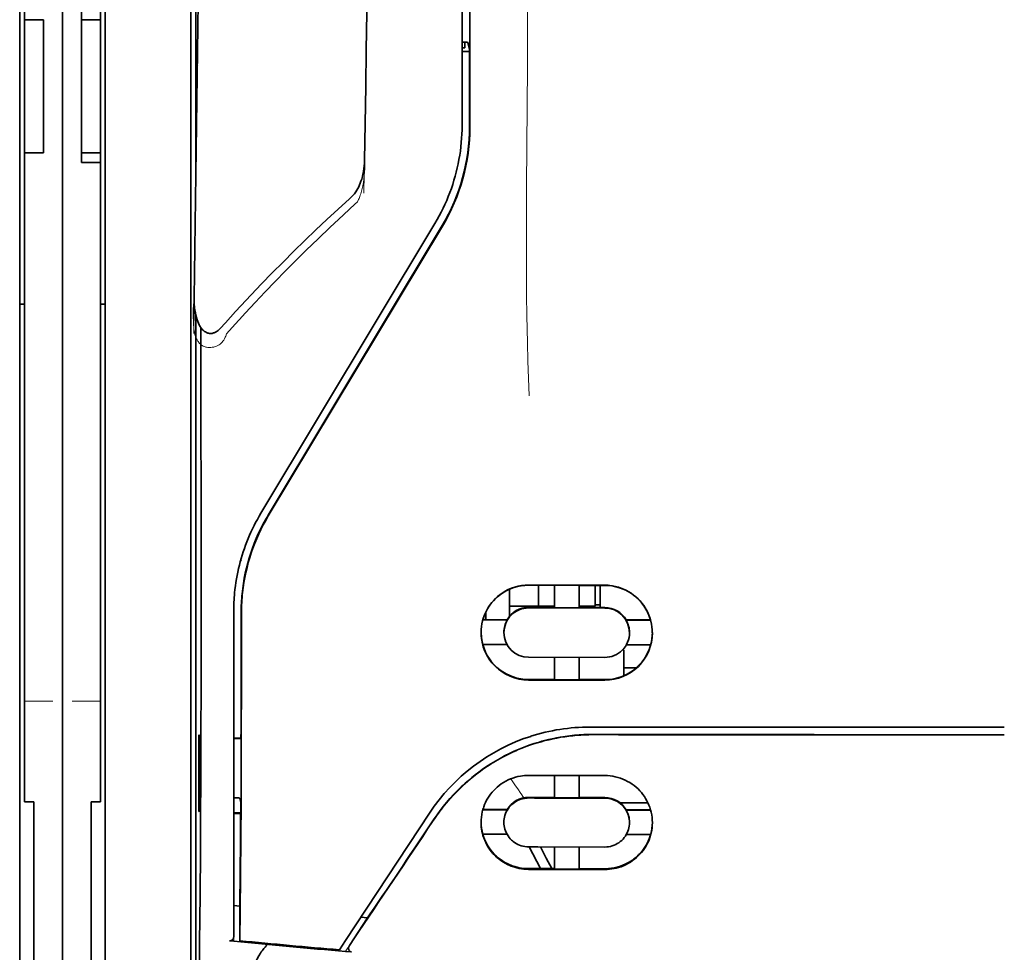
# Model space of a CAD drawing. Units: millimetres. Extents: x -3346 to 13869, y 2882 to 5365.
# Drawn here: x 6301 to 6353, y 4142 to 4191 of the extents above; entities that cross this region are included whole.
import ezdxf

# ---------------------------------------------------------------- set-up
doc = ezdxf.new("R2010")
doc.units = ezdxf.units.MM

msp = doc.modelspace()

# ---------------------------------------------------------------- linework, layer by layer
at = {"color": 5, "lineweight": 35}
for p, q in [((6303.701, 4473.762), (6303.701, 3916.047)), ((6303.701, 4319.839), (6303.701, 4161.459)), ((6303.701, 4319.839), (6303.701, 4161.459)), ((6301.716, 4312.41), (6301.716, 4190.766)), ((6301.468, 4160.627), (6301.468, 4274.069)), ((6305.934, 4160.627), (6305.934, 4274.069)), ((6324.541, 4265.752), (6324.541, 4185.25)), ((6324.945, 4185.16), (6324.901, 4265.76)), ((6310.65, 4224.969), (6310.65, 4182.117)), ((6310.4, 4160.627), (6310.4, 4206.256)), ((6310.65, 4175.378), (6310.65, 4091.464))]:
    msp.add_line(p, q, dxfattribs=at)
at = {"color": 5, "lineweight": 13}
for p, q in [((6303.701, 4319.869), (6303.701, 4161.489)), ((6303.701, 4319.869), (6303.701, 4161.489)), ((6301.468, 4160.637), (6301.468, 4274.079)), ((6305.934, 4160.637), (6305.934, 4274.079)), ((6324.541, 4265.762), (6324.541, 4185.26)), ((6310.4, 4160.641), (6310.4, 4206.27))]:
    msp.add_line(p, q, dxfattribs=at)
at = {"color": 5, "lineweight": 35, "ltscale": 0.006239}
for p, q in [((6304.694, 4190.766), (6304.694, 4191.262)), ((6305.686, 4190.766), (6305.686, 4191.262)), ((6304.694, 4183.82), (6304.694, 4183.324)), ((6305.686, 4183.82), (6305.686, 4183.324))]:
    msp.add_line(p, q, dxfattribs=at)
at = {"color": 5, "lineweight": 35, "ltscale": 0.0875}
for p, q in [((6301.716, 4183.82), (6301.716, 4190.766)), ((6302.709, 4183.82), (6302.709, 4190.766)), ((6304.694, 4183.82), (6304.694, 4190.766))]:
    msp.add_line(p, q, dxfattribs=at)
at = {"color": 5, "lineweight": 35, "ltscale": 0.0125}
for p, q in [((6302.709, 4190.766), (6301.716, 4190.766)), ((6305.686, 4190.766), (6304.694, 4190.766)), ((6302.709, 4183.82), (6301.716, 4183.82)), ((6304.694, 4183.82), (6305.686, 4183.82)), ((6304.694, 4183.324), (6305.686, 4183.324))]:
    msp.add_line(p, q, dxfattribs=at)
at = {"color": 5, "lineweight": 35, "ltscale": 0.08854}
msp.add_line((6305.686, 4190.766), (6305.686, 4183.737), dxfattribs=at)
at = {"color": 5, "lineweight": 35, "ltscale": 0.001217}
msp.add_line((6324.541, 4189.589), (6324.638, 4189.589), dxfattribs=at)
at = {"color": 5, "lineweight": 35, "ltscale": 0.00367}
msp.add_line((6324.69, 4189.298), (6324.69, 4189.589), dxfattribs=at)
at = {"color": 5, "lineweight": 35, "ltscale": 0.004263}
msp.add_line((6324.846, 4189.583), (6324.929, 4189.254), dxfattribs=at)
at = {"color": 5, "lineweight": 35, "ltscale": 0.001875}
msp.add_line((6324.541, 4189.298), (6324.69, 4189.298), dxfattribs=at)
at = {"color": 5, "lineweight": 35, "ltscale": 0.004881}
msp.add_line((6324.541, 4189.105), (6324.928, 4189.105), dxfattribs=at)
at = {"color": 5, "lineweight": 35, "ltscale": 0.051167}
msp.add_line((6324.931, 4185.192), (6324.929, 4189.254), dxfattribs=at)
at = {"color": 5, "lineweight": 35, "ltscale": 0.001713}
msp.add_line((6310.674, 4188.476), (6310.735, 4188.355), dxfattribs=at)
at = {"color": 5, "lineweight": 35, "ltscale": 0.025951}
msp.add_line((6310.665, 4187.501), (6310.665, 4185.441), dxfattribs=at)
at = {"color": 5, "lineweight": 35, "ltscale": 0.000373}
msp.add_line((6310.695, 4185.441), (6310.665, 4185.441), dxfattribs=at)
at = {"color": 5, "lineweight": 35, "ltscale": 0.000812}
msp.add_line((6310.665, 4185.441), (6310.694, 4185.383), dxfattribs=at)
at = {"color": 5, "lineweight": 35, "ltscale": 0.281279}
msp.add_line((6301.716, 4183.82), (6301.716, 4161.489), dxfattribs=at)
at = {"color": 5, "lineweight": 35, "ltscale": 0.27504}
msp.add_line((6305.686, 4161.489), (6305.686, 4183.324), dxfattribs=at)
at = {"color": 5, "lineweight": 13, "ltscale": 0.000337}
msp.add_line((6324.541, 4182.499), (6324.541, 4182.525), dxfattribs=at)
at = {"color": 5, "lineweight": 35, "ltscale": 0.002478}
msp.add_line((6318.662, 4181.429), (6318.807, 4181.561), dxfattribs=at)
at = {"color": 5, "lineweight": 13, "ltscale": 0.002473}
msp.add_line((6318.943, 4181.134), (6319.088, 4181.267), dxfattribs=at)
at = {"color": 5, "lineweight": 13, "ltscale": 0.222277}
msp.add_line((6323.126, 4180.137), (6314.044, 4165.007), dxfattribs=at)
at = {"color": 5, "lineweight": 35, "ltscale": 0.222221}
msp.add_line((6323.127, 4180.142), (6314.047, 4165.016), dxfattribs=at)
at = {"color": 5, "lineweight": 35, "ltscale": 0.222235}
for p, q in [((6323.504, 4180.033), (6314.421, 4164.908)), ((6323.518, 4180.001), (6314.435, 4164.876))]:
    msp.add_line(p, q, dxfattribs=at)
at = {"color": 5, "lineweight": 35, "ltscale": 0.003125}
for p, q in [((6301.468, 4175.93), (6301.716, 4175.93)), ((6305.686, 4175.93), (6305.934, 4175.93)), ((6331.736, 4160.233), (6331.488, 4160.233))]:
    msp.add_line(p, q, dxfattribs=at)
at = {"color": 5, "lineweight": 35, "ltscale": 0.173857}
msp.add_line((6310.931, 4160.889), (6310.924, 4174.692), dxfattribs=at)
at = {"color": 5, "lineweight": 13, "ltscale": 0.000471}
msp.add_line((6313.036, 4162.541), (6313.021, 4162.575), dxfattribs=at)
at = {"color": 5, "lineweight": 35, "ltscale": 0.145215}
for p, q in [((6301.716, 4149.96), (6301.716, 4161.489)), ((6305.686, 4161.489), (6305.686, 4149.96))]:
    msp.add_line(p, q, dxfattribs=at)
at = {"color": 5, "lineweight": 13, "ltscale": 0.145215}
for p, q in [((6303.701, 4149.96), (6303.701, 4161.489)), ((6303.701, 4161.489), (6303.701, 4149.96))]:
    msp.add_line(p, q, dxfattribs=at)
at = {"color": 5, "lineweight": 35, "ltscale": 0.141394}
for p, q in [((6303.701, 4161.459), (6303.701, 4150.234)), ((6303.701, 4150.234), (6303.701, 4161.459))]:
    msp.add_line(p, q, dxfattribs=at)
at = {"color": 5, "lineweight": 35, "ltscale": 0.05}
for p, q in [((6328.014, 4161.27), (6331.984, 4161.264)), ((6331.984, 4160.072), (6328.014, 4160.078)), ((6328.014, 4157.5), (6331.984, 4157.494)), ((6328.014, 4156.312), (6331.984, 4156.306))]:
    msp.add_line(p, q, dxfattribs=at)
at = {"color": 5, "lineweight": 35, "ltscale": 0.016867}
msp.add_line((6328.014, 4161.259), (6329.353, 4161.257), dxfattribs=at)
at = {"color": 5, "lineweight": 35, "ltscale": 0.013689}
msp.add_line((6328.531, 4161.258), (6328.531, 4160.171), dxfattribs=at)
at = {"color": 5, "lineweight": 35, "ltscale": 0.005738}
for p, q in [((6329.354, 4161.268), (6329.354, 4160.812)), ((6330.644, 4161.266), (6330.644, 4160.81))]:
    msp.add_line(p, q, dxfattribs=at)
at = {"color": 5, "lineweight": 35, "ltscale": 0.016883}
msp.add_line((6330.643, 4161.255), (6331.984, 4161.253), dxfattribs=at)
at = {"color": 5, "lineweight": 35, "ltscale": 0.01363}
msp.add_line((6331.488, 4161.254), (6331.488, 4160.171), dxfattribs=at)
at = {"color": 5, "lineweight": 35, "ltscale": 0.014526}
msp.add_line((6331.736, 4161.253), (6331.736, 4160.1), dxfattribs=at)
at = {"color": 5, "lineweight": 35, "ltscale": 0.006584}
msp.add_line((6327.022, 4160.531), (6327.022, 4161.053), dxfattribs=at)
at = {"color": 5, "lineweight": 35, "ltscale": 0.009098}
msp.add_line((6329.354, 4160.09), (6329.354, 4160.812), dxfattribs=at)
at = {"color": 5, "lineweight": 35, "ltscale": 0.009099}
msp.add_line((6330.644, 4160.088), (6330.644, 4160.81), dxfattribs=at)
at = {"color": 5, "lineweight": 13, "ltscale": 0.208651}
for p, q in [((6301.468, 4144.072), (6301.468, 4160.637)), ((6305.934, 4144.072), (6305.934, 4160.637))]:
    msp.add_line(p, q, dxfattribs=at)
at = {"color": 5, "lineweight": 35, "ltscale": 0.206295}
for p, q in [((6301.468, 4144.249), (6301.468, 4160.627)), ((6305.934, 4144.249), (6305.934, 4160.627))]:
    msp.add_line(p, q, dxfattribs=at)
at = {"color": 5, "lineweight": 13, "ltscale": 0.125383}
msp.add_line((6310.4, 4150.687), (6310.4, 4160.641), dxfattribs=at)
at = {"color": 5, "lineweight": 35, "ltscale": 0.123534}
msp.add_line((6310.4, 4150.82), (6310.4, 4160.627), dxfattribs=at)
at = {"color": 5, "lineweight": 35, "ltscale": 0.008002}
msp.add_line((6327.022, 4160.531), (6327.022, 4159.895), dxfattribs=at)
at = {"color": 5, "lineweight": 35, "ltscale": 0.213829}
msp.add_line((6312.633, 4159.91), (6312.633, 4142.934), dxfattribs=at)
at = {"color": 5, "lineweight": 13, "ltscale": 0.216357}
msp.add_line((6312.633, 4159.909), (6312.633, 4142.732), dxfattribs=at)
at = {"color": 5, "lineweight": 35, "ltscale": 0.005011}
msp.add_line((6325.781, 4159.465), (6325.781, 4159.863), dxfattribs=at)
at = {"color": 5, "lineweight": 35, "ltscale": 0.00625}
for p, q in [((6327.022, 4160.171), (6327.518, 4160.171)), ((6302.213, 4149.951), (6301.716, 4149.951)), ((6305.19, 4149.951), (6305.686, 4149.951))]:
    msp.add_line(p, q, dxfattribs=at)
at = {"color": 5, "lineweight": 35, "ltscale": 0.003193}
msp.add_line((6327.022, 4159.895), (6327.022, 4159.642), dxfattribs=at)
at = {"color": 5, "lineweight": 35, "ltscale": 0.012758}
msp.add_line((6328.531, 4160.171), (6327.518, 4160.171), dxfattribs=at)
at = {"color": 5, "lineweight": 35, "ltscale": 0.016875}
for p, q in [((6329.354, 4160.104), (6328.014, 4160.106)), ((6331.984, 4160.1), (6330.644, 4160.102)), ((6328.014, 4156.341), (6329.354, 4156.338)), ((6330.644, 4156.336), (6331.984, 4156.334)), ((6330.644, 4150.187), (6331.984, 4150.185)), ((6330.644, 4146.471), (6331.984, 4146.468))]:
    msp.add_line(p, q, dxfattribs=at)
at = {"color": 5, "lineweight": 35, "ltscale": 0.010366}
msp.add_line((6328.531, 4160.171), (6329.354, 4160.171), dxfattribs=at)
at = {"color": 5, "lineweight": 35, "ltscale": 0.01625}
for p, q in [((6330.644, 4160.088), (6329.354, 4160.09)), ((6329.354, 4156.324), (6330.644, 4156.322)), ((6329.354, 4150.173), (6330.644, 4150.171)), ((6329.354, 4146.453), (6330.644, 4146.451))]:
    msp.add_line(p, q, dxfattribs=at)
at = {"color": 5, "lineweight": 35, "ltscale": 0.010626}
msp.add_line((6330.644, 4160.171), (6331.488, 4160.171), dxfattribs=at)
at = {"color": 5, "lineweight": 35, "ltscale": 0.016102}
for p, q in [((6325.619, 4159.465), (6326.897, 4159.463)), ((6325.619, 4159.451), (6326.897, 4159.449)), ((6325.619, 4158.162), (6326.897, 4158.16)), ((6325.619, 4149.559), (6326.897, 4149.556)), ((6325.619, 4149.542), (6326.897, 4149.54))]:
    msp.add_line(p, q, dxfattribs=at)
at = {"color": 5, "lineweight": 35, "ltscale": 0.000175}
for p, q in [((6326.897, 4159.463), (6326.897, 4159.449)), ((6333.101, 4159.453), (6333.101, 4159.439)), ((6326.724, 4158.805), (6326.724, 4158.791))]:
    msp.add_line(p, q, dxfattribs=at)
at = {"color": 5, "lineweight": 35, "ltscale": 0.016103}
for p, q in [((6333.101, 4159.453), (6334.379, 4159.451)), ((6333.101, 4159.439), (6334.379, 4159.438)), ((6334.379, 4158.149), (6333.101, 4158.15)), ((6334.379, 4149.544), (6333.101, 4149.546)), ((6334.379, 4149.528), (6333.101, 4149.53)), ((6334.379, 4148.254), (6333.101, 4148.255))]:
    msp.add_line(p, q, dxfattribs=at)
at = {"color": 5, "lineweight": 35, "ltscale": 0.000179}
msp.add_line((6333.274, 4158.795), (6333.274, 4158.78), dxfattribs=at)
at = {"color": 5, "lineweight": 35, "ltscale": 0.000715}
msp.add_line((6332.976, 4157.885), (6332.92, 4157.895), dxfattribs=at)
at = {"color": 5, "lineweight": 35, "ltscale": 0.016951}
msp.add_line((6332.976, 4157.885), (6332.976, 4156.539), dxfattribs=at)
at = {"color": 5, "lineweight": 35, "ltscale": 0.014785}
for p, q in [((6329.354, 4157.498), (6329.354, 4156.324)), ((6330.644, 4157.496), (6330.644, 4156.322))]:
    msp.add_line(p, q, dxfattribs=at)
at = {"color": 5, "lineweight": 35, "ltscale": 0.008229}
msp.add_line((6333.63, 4156.946), (6332.976, 4156.946), dxfattribs=at)
at = {"color": 5, "lineweight": 13, "ltscale": 0.01875}
for p, q in [((6303.205, 4155.21), (6301.716, 4155.21)), ((6305.686, 4155.21), (6304.197, 4155.21))]:
    msp.add_line(p, q, dxfattribs=at)
at = {"color": 5, "lineweight": 35, "ltscale": 0.049992}
for p, q in [((6310.82, 4149.487), (6310.82, 4153.456)), ((6310.844, 4149.44), (6310.844, 4153.408))]:
    msp.add_line(p, q, dxfattribs=at)
at = {"color": 5, "lineweight": 35, "ltscale": 0.000671}
for p, q in [((6310.82, 4153.456), (6310.844, 4153.408)), ((6310.82, 4149.487), (6310.844, 4149.44))]:
    msp.add_line(p, q, dxfattribs=at)
at = {"color": 5, "lineweight": 35, "ltscale": 0.004772}
msp.add_line((6312.633, 4153.277), (6313.011, 4153.275), dxfattribs=at)
at = {"color": 5, "lineweight": 35, "ltscale": 0.001282}
for p, q in [((6312.734, 4153.262), (6312.633, 4153.262)), ((6312.633, 4150.162), (6312.734, 4150.163))]:
    msp.add_line(p, q, dxfattribs=at)
at = {"color": 5, "lineweight": 35, "ltscale": 0.002631}
msp.add_line((6312.943, 4153.262), (6312.734, 4153.262), dxfattribs=at)
at = {"color": 5, "lineweight": 35, "ltscale": 0.000462}
msp.add_line((6312.977, 4153.275), (6312.943, 4153.262), dxfattribs=at)
at = {"color": 5, "lineweight": 35, "ltscale": 0.125}
msp.add_line((6352.824, 4153.462), (6342.9, 4153.465), dxfattribs=at)
at = {"color": 5, "lineweight": 35, "ltscale": 0.002905}
msp.add_line((6328.014, 4151.34), (6328.245, 4151.339), dxfattribs=at)
at = {"color": 5, "lineweight": 35, "ltscale": 0.047096}
msp.add_line((6328.245, 4151.339), (6331.984, 4151.334), dxfattribs=at)
at = {"color": 5, "lineweight": 35, "ltscale": 0.014663}
for p, q in [((6329.354, 4151.337), (6329.354, 4150.173)), ((6330.644, 4151.335), (6330.644, 4150.171))]:
    msp.add_line(p, q, dxfattribs=at)
at = {"color": 5, "lineweight": 35, "ltscale": 0.082757}
msp.add_line((6310.4, 4150.82), (6310.4, 4144.25), dxfattribs=at)
at = {"color": 5, "lineweight": 13, "ltscale": 0.083839}
msp.add_line((6310.4, 4150.687), (6310.4, 4144.031), dxfattribs=at)
at = {"color": 5, "lineweight": 35, "ltscale": 0.000117}
for p, q in [((6301.716, 4149.96), (6301.716, 4149.951)), ((6305.686, 4149.951), (6305.686, 4149.96))]:
    msp.add_line(p, q, dxfattribs=at)
at = {"color": 5, "lineweight": 35, "ltscale": 0.089235}
for p, q in [((6302.213, 4149.951), (6302.213, 4142.867)), ((6305.19, 4149.951), (6305.19, 4142.867))]:
    msp.add_line(p, q, dxfattribs=at)
at = {"color": 5, "lineweight": 35, "ltscale": 0.089352}
msp.add_line((6303.701, 4150.234), (6303.701, 4143.14), dxfattribs=at)
msp.add_line((6303.701, 4150.234), (6303.701, 4143.14), dxfattribs=at)
at = {"color": 5, "lineweight": 13, "ltscale": 0.089352}
msp.add_line((6303.701, 4149.96), (6303.701, 4142.867), dxfattribs=at)
msp.add_line((6303.701, 4149.96), (6303.701, 4142.867), dxfattribs=at)
at = {"color": 5, "lineweight": 35, "ltscale": 0.003032}
msp.add_line((6312.943, 4150.156), (6312.997, 4149.921), dxfattribs=at)
at = {"color": 5, "lineweight": 35, "ltscale": 0.006046}
msp.add_line((6328.014, 4150.192), (6328.494, 4150.191), dxfattribs=at)
at = {"color": 5, "lineweight": 35, "ltscale": 0.003732}
msp.add_line((6328.014, 4150.16), (6328.311, 4150.159), dxfattribs=at)
at = {"color": 5, "lineweight": 35, "ltscale": 0.046268}
msp.add_line((6328.311, 4150.159), (6331.984, 4150.153), dxfattribs=at)
at = {"color": 5, "lineweight": 35, "ltscale": 0.010829}
msp.add_line((6328.494, 4150.191), (6329.354, 4150.19), dxfattribs=at)
at = {"color": 5, "lineweight": 35, "ltscale": 0.0003}
msp.add_line((6310.82, 4149.487), (6310.844, 4149.487), dxfattribs=at)
at = {"color": 5, "lineweight": 35, "ltscale": 0.000209}
for p, q in [((6326.897, 4149.556), (6326.897, 4149.54)), ((6333.101, 4149.546), (6333.101, 4149.53))]:
    msp.add_line(p, q, dxfattribs=at)
at = {"color": 5, "lineweight": 35, "ltscale": 0.018211}
msp.add_line((6334.235, 4149.905), (6332.789, 4149.905), dxfattribs=at)
at = {"color": 5, "lineweight": 13, "ltscale": 0.018211}
msp.add_line((6334.235, 4149.905), (6332.789, 4149.905), dxfattribs=at)
at = {"color": 5, "lineweight": 35, "ltscale": 0.003187}
msp.add_line((6312.633, 4149.381), (6312.885, 4149.379), dxfattribs=at)
at = {"color": 5, "lineweight": 35, "ltscale": 0.004542}
msp.add_line((6312.633, 4149.344), (6312.993, 4149.343), dxfattribs=at)
at = {"color": 5, "lineweight": 35, "ltscale": 0.001358}
msp.add_line((6312.885, 4149.379), (6312.993, 4149.378), dxfattribs=at)
at = {"color": 5, "lineweight": 35, "ltscale": 0.100264}
msp.add_line((6318.466, 4142.732), (6322.849, 4149.376), dxfattribs=at)
at = {"color": 5, "lineweight": 35, "ltscale": 0.000212}
msp.add_line((6326.724, 4148.885), (6326.724, 4148.902), dxfattribs=at)
at = {"color": 5, "lineweight": 35, "ltscale": 0.000211}
msp.add_line((6333.274, 4148.875), (6333.274, 4148.892), dxfattribs=at)
at = {"color": 5, "lineweight": 35, "ltscale": 0.015978}
msp.add_line((6325.619, 4148.268), (6326.887, 4148.265), dxfattribs=at)
at = {"color": 5, "lineweight": 35, "ltscale": 0.006006}
msp.add_line((6328.014, 4147.609), (6328.491, 4147.609), dxfattribs=at)
at = {"color": 5, "lineweight": 35, "ltscale": 0.016121}
msp.add_line((6328.041, 4147.609), (6328.631, 4146.474), dxfattribs=at)
at = {"color": 5, "lineweight": 35, "ltscale": 0.043994}
msp.add_line((6328.491, 4147.609), (6331.984, 4147.603), dxfattribs=at)
at = {"color": 5, "lineweight": 35, "ltscale": 0.008327}
msp.add_line((6328.932, 4147.023), (6328.625, 4147.608), dxfattribs=at)
at = {"color": 5, "lineweight": 35, "ltscale": 0.014532}
for p, q in [((6329.354, 4147.606), (6329.354, 4146.453)), ((6330.644, 4147.604), (6330.644, 4146.451))]:
    msp.add_line(p, q, dxfattribs=at)
at = {"color": 5, "lineweight": 35, "ltscale": 0.007805}
msp.add_line((6329.218, 4146.473), (6328.932, 4147.023), dxfattribs=at)
at = {"color": 5, "lineweight": 35, "ltscale": 0.010157}
msp.add_line((6328.014, 4146.475), (6328.821, 4146.474), dxfattribs=at)
at = {"color": 5, "lineweight": 35, "ltscale": 0.007328}
msp.add_line((6328.014, 4146.436), (6328.596, 4146.435), dxfattribs=at)
at = {"color": 5, "lineweight": 35, "ltscale": 0.042672}
msp.add_line((6328.596, 4146.435), (6331.984, 4146.43), dxfattribs=at)
at = {"color": 5, "lineweight": 35, "ltscale": 0.006718}
msp.add_line((6328.821, 4146.474), (6329.354, 4146.473), dxfattribs=at)
at = {"color": 5, "lineweight": 35, "ltscale": 0.004011}
msp.add_line((6312.633, 4144.55), (6312.949, 4144.516), dxfattribs=at)
at = {"color": 5, "lineweight": 35, "ltscale": 0.023548}
msp.add_line((6312.949, 4142.709), (6312.949, 4144.579), dxfattribs=at)
at = {"color": 5, "lineweight": 35, "ltscale": 0.110829}
for p, q in [((6301.468, 4144.249), (6301.468, 4135.451)), ((6305.934, 4144.249), (6305.934, 4135.451))]:
    msp.add_line(p, q, dxfattribs=at)
at = {"color": 5, "lineweight": 13, "ltscale": 0.108395}
for p, q in [((6301.468, 4144.072), (6301.468, 4135.467)), ((6305.934, 4144.072), (6305.934, 4135.467))]:
    msp.add_line(p, q, dxfattribs=at)
at = {"color": 5, "lineweight": 35, "ltscale": 0.110827}
msp.add_line((6310.4, 4135.451), (6310.4, 4144.25), dxfattribs=at)
at = {"color": 5, "lineweight": 13, "ltscale": 0.107785}
msp.add_line((6310.4, 4135.474), (6310.4, 4144.031), dxfattribs=at)
at = {"color": 5, "lineweight": 35, "ltscale": 0.021733}
msp.add_line((6318.667, 4142.464), (6319.616, 4143.905), dxfattribs=at)
at = {"color": 5, "lineweight": 35, "ltscale": 0.004497}
msp.add_line((6319.616, 4143.905), (6319.26, 4143.934), dxfattribs=at)
at = {"color": 5, "lineweight": 35, "ltscale": 0.003112}
msp.add_line((6319.754, 4144.109), (6319.616, 4143.905), dxfattribs=at)
at = {"color": 5, "lineweight": 35, "ltscale": 0.010271}
msp.add_line((6310.847, 4142.851), (6310.858, 4143.667), dxfattribs=at)
at = {"color": 5, "lineweight": 35, "ltscale": 0.084072}
for p, q in [((6302.213, 4136.192), (6302.213, 4142.867)), ((6305.19, 4142.867), (6305.19, 4136.192))]:
    msp.add_line(p, q, dxfattribs=at)
at = {"color": 5, "lineweight": 35, "ltscale": 0.087893}
for p, q in [((6303.701, 4143.14), (6303.701, 4136.162)), ((6303.701, 4136.162), (6303.701, 4143.14))]:
    msp.add_line(p, q, dxfattribs=at)
at = {"color": 5, "lineweight": 13, "ltscale": 0.084072}
for p, q in [((6303.701, 4142.867), (6303.701, 4136.192)), ((6303.701, 4136.192), (6303.701, 4142.867))]:
    msp.add_line(p, q, dxfattribs=at)
at = {"color": 5, "lineweight": 13, "ltscale": 0.009248}
msp.add_line((6318.898, 4142.794), (6318.485, 4142.187), dxfattribs=at)
at = {"color": 5, "lineweight": 35, "ltscale": 0.002724}
msp.add_line((6312.633, 4142.684), (6312.417, 4142.705), dxfattribs=at)
at = {"color": 5, "lineweight": 13, "ltscale": 0.000549}
msp.add_line((6312.587, 4142.736), (6312.587, 4142.692), dxfattribs=at)
at = {"color": 5, "lineweight": 35, "ltscale": 0.000471}
msp.add_line((6312.949, 4142.709), (6312.95, 4142.747), dxfattribs=at)
at = {"color": 5, "lineweight": 35, "ltscale": 0.007451}
msp.add_line((6318.14, 4142.238), (6318.466, 4142.732), dxfattribs=at)
at = {"color": 5, "lineweight": 35, "ltscale": 0.004025}
msp.add_line((6318.463, 4142.155), (6318.782, 4142.128), dxfattribs=at)
at = {"color": 5, "lineweight": 13}
for points in [[(6328.014, 4217.955), (6327.995, 4211.327), (6327.987, 4204.698), (6327.98, 4198.831), (6327.975, 4195.795), (6327.961, 4191.441), (6327.946, 4188.32), (6327.909, 4182.078), (6327.898, 4179.992), (6327.895, 4178.97), (6327.899, 4177.397), (6327.908, 4176.379), (6327.924, 4175.335), (6327.955, 4173.914), (6327.979, 4172.971), (6328.033, 4171.145)], [(6311.139, 4217.135), (6311.1, 4214.464), (6311.062, 4211.793), (6311.024, 4209.122), (6310.986, 4206.451), (6310.949, 4203.78), (6310.911, 4201.11), (6310.874, 4198.439), (6310.836, 4195.768), (6310.799, 4193.097), (6310.762, 4190.426), (6310.726, 4187.755), (6310.689, 4185.084), (6310.652, 4182.413), (6310.616, 4179.742), (6310.58, 4177.071), (6310.544, 4174.4)], [(6319.963, 4214.019), (6319.928, 4212), (6319.894, 4209.981), (6319.859, 4207.961), (6319.825, 4205.942), (6319.79, 4203.922), (6319.756, 4201.903), (6319.722, 4199.884), (6319.689, 4197.864), (6319.655, 4195.845), (6319.622, 4193.825), (6319.588, 4191.806), (6319.555, 4189.787), (6319.522, 4187.767), (6319.49, 4185.748), (6319.457, 4183.728), (6319.425, 4181.709)], [(6319.454, 4183.426), (6319.461, 4183.293), (6319.465, 4183.135), (6319.463, 4182.984), (6319.455, 4182.808), (6319.44, 4182.631), (6319.42, 4182.455), (6319.394, 4182.28), (6319.362, 4182.106), (6319.33, 4181.961), (6319.295, 4181.818), (6319.254, 4181.676), (6319.231, 4181.606), (6319.206, 4181.537), (6319.169, 4181.446), (6319.143, 4181.386), (6319.088, 4181.267)], [(6318.943, 4181.135), (6318.372, 4180.606), (6318.095, 4180.348), (6317.667, 4179.945), (6317.036, 4179.342), (6316.411, 4178.734), (6315.872, 4178.201), (6315.335, 4177.662), (6314.8, 4177.116), (6314.273, 4176.567), (6313.753, 4176.016), (6313.242, 4175.465), (6312.922, 4175.114), (6312.709, 4174.878), (6312.263, 4174.377)], [(6312.263, 4174.377), (6312.214, 4174.259), (6312.189, 4174.201), (6312.147, 4174.115), (6312.112, 4174.054), (6312.072, 4173.995), (6312.028, 4173.939), (6311.979, 4173.889), (6311.925, 4173.843), (6311.865, 4173.802), (6311.8, 4173.765), (6311.732, 4173.734), (6311.661, 4173.709), (6311.588, 4173.689), (6311.514, 4173.674), (6311.439, 4173.665), (6311.364, 4173.663), (6311.289, 4173.666), (6311.212, 4173.677), (6311.175, 4173.685), (6311.137, 4173.695), (6311.083, 4173.714), (6311.031, 4173.738), (6310.982, 4173.767), (6310.936, 4173.8), (6310.892, 4173.837), (6310.851, 4173.879), (6310.813, 4173.923), (6310.787, 4173.959), (6310.762, 4173.995), (6310.724, 4174.059), (6310.691, 4174.124), (6310.662, 4174.192), (6310.643, 4174.241), (6310.626, 4174.291), (6310.61, 4174.347), (6310.596, 4174.403), (6310.581, 4174.473), (6310.568, 4174.543), (6310.555, 4174.636), (6310.545, 4174.73), (6310.537, 4174.826), (6310.53, 4174.93), (6310.525, 4175.035), (6310.519, 4175.245), (6310.519, 4175.455), (6310.524, 4175.664), (6310.534, 4175.862), (6310.552, 4176.072), (6310.57, 4176.248)], [(6323.017, 4148.927), (6323.155, 4149.131), (6323.223, 4149.229), (6323.325, 4149.373), (6323.402, 4149.479), (6323.482, 4149.585), (6323.609, 4149.745), (6323.745, 4149.909), (6323.923, 4150.115), (6324.107, 4150.317), (6324.299, 4150.515), (6324.498, 4150.71), (6324.6, 4150.806), (6324.704, 4150.9), (6324.845, 4151.025), (6324.989, 4151.147), (6325.136, 4151.267), (6325.316, 4151.407), (6325.498, 4151.543), (6325.684, 4151.675), (6325.873, 4151.803), (6326.065, 4151.926), (6326.185, 4152), (6326.307, 4152.073), (6326.43, 4152.144), (6326.555, 4152.214), (6326.805, 4152.347), (6327.015, 4152.453), (6327.222, 4152.55), (6327.357, 4152.61), (6327.493, 4152.668), (6327.678, 4152.742), (6327.805, 4152.79), (6328.082, 4152.894)], [(6327.777, 4150.171), (6327.719, 4150.245), (6327.657, 4150.329), (6327.572, 4150.447), (6327.481, 4150.578), (6327.298, 4150.849), (6327.092, 4151.165)]]:
    msp.add_lwpolyline(points, dxfattribs=at)
at = {"color": 5, "lineweight": 35}
for points in [[(6311.142, 4217.394), (6311.105, 4214.823), (6311.069, 4212.252), (6311.032, 4209.681), (6310.996, 4207.11), (6310.96, 4204.539), (6310.923, 4201.968), (6310.887, 4199.398), (6310.852, 4196.827), (6310.816, 4194.256), (6310.78, 4191.685), (6310.745, 4189.114), (6310.71, 4186.543), (6310.675, 4183.972), (6310.64, 4181.401), (6310.605, 4178.83), (6310.57, 4176.258)], [(6319.966, 4214.199), (6319.933, 4212.276), (6319.9, 4210.353), (6319.867, 4208.43), (6319.835, 4206.508), (6319.802, 4204.585), (6319.77, 4202.662), (6319.737, 4200.739), (6319.705, 4198.816), (6319.673, 4196.894), (6319.641, 4194.971), (6319.61, 4193.048), (6319.578, 4191.125), (6319.547, 4189.202), (6319.515, 4187.28), (6319.484, 4185.357), (6319.453, 4183.434)], [(6310.665, 4187.501), (6310.666, 4187.952), (6310.669, 4188.299), (6310.671, 4188.435), (6310.672, 4188.468), (6310.673, 4188.475), (6310.673, 4188.476), (6310.673, 4188.476), (6310.674, 4188.476)], [(6319.454, 4183.434), (6319.448, 4183.288), (6319.437, 4183.143), (6319.421, 4182.998), (6319.399, 4182.854), (6319.371, 4182.711), (6319.342, 4182.587), (6319.305, 4182.454), (6319.269, 4182.341), (6319.232, 4182.238), (6319.194, 4182.144), (6319.152, 4182.052), (6319.105, 4181.96), (6319.053, 4181.868), (6318.995, 4181.778), (6318.962, 4181.734), (6318.928, 4181.69), (6318.891, 4181.646), (6318.851, 4181.603), (6318.807, 4181.561)], [(6318.662, 4181.429), (6318.075, 4180.888), (6317.491, 4180.343), (6316.912, 4179.795), (6316.337, 4179.242), (6315.767, 4178.686), (6315.202, 4178.125), (6314.643, 4177.56), (6314.088, 4176.99), (6313.54, 4176.416), (6312.997, 4175.837), (6312.728, 4175.545), (6312.46, 4175.253), (6312.194, 4174.959), (6311.93, 4174.664)], [(6310.57, 4176.257), (6310.571, 4176.095), (6310.577, 4175.931), (6310.59, 4175.767), (6310.61, 4175.602), (6310.63, 4175.478), (6310.655, 4175.353), (6310.686, 4175.228), (6310.724, 4175.102), (6310.754, 4175.018), (6310.789, 4174.933), (6310.829, 4174.847), (6310.852, 4174.804), (6310.878, 4174.761), (6310.905, 4174.718), (6310.936, 4174.674), (6310.971, 4174.631), (6311.01, 4174.587), (6311.055, 4174.544), (6311.108, 4174.503), (6311.153, 4174.473), (6311.204, 4174.446), (6311.242, 4174.431), (6311.282, 4174.417), (6311.324, 4174.407), (6311.368, 4174.4), (6311.413, 4174.397), (6311.457, 4174.399), (6311.5, 4174.403), (6311.541, 4174.411), (6311.58, 4174.421), (6311.615, 4174.434), (6311.65, 4174.448), (6311.711, 4174.48), (6311.765, 4174.514), (6311.812, 4174.55), (6311.855, 4174.588), (6311.894, 4174.625), (6311.93, 4174.664)], [(6310.858, 4143.667), (6310.876, 4145.283), (6310.892, 4147.18), (6310.906, 4149.323), (6310.914, 4151.035), (6310.921, 4152.836), (6310.929, 4156.613), (6310.931, 4158.757), (6310.931, 4160.889)], [(6313.036, 4159.82), (6313.032, 4155.775), (6313.028, 4153.749), (6313.021, 4151.767), (6313.013, 4149.893), (6313.003, 4148.11), (6312.988, 4146.08), (6312.97, 4144.274), (6312.95, 4142.747)], [(6331.207, 4153.861), (6332.558, 4153.86), (6333.909, 4153.859), (6335.26, 4153.859), (6336.611, 4153.858), (6337.962, 4153.857), (6339.313, 4153.856), (6340.664, 4153.856), (6342.015, 4153.855), (6343.366, 4153.855), (6344.717, 4153.854), (6346.068, 4153.854), (6347.419, 4153.854), (6348.771, 4153.853), (6350.122, 4153.853), (6351.473, 4153.853), (6352.824, 4153.853)], [(6331.377, 4153.478), (6331.132, 4153.475), (6330.888, 4153.466), (6330.643, 4153.452), (6330.4, 4153.431), (6330.157, 4153.405), (6329.915, 4153.372), (6329.675, 4153.334), (6329.465, 4153.296), (6329.257, 4153.253), (6329.05, 4153.206), (6328.844, 4153.155), (6328.708, 4153.119), (6328.573, 4153.08), (6328.438, 4153.04), (6328.303, 4152.998), (6328.037, 4152.908), (6327.775, 4152.811), (6327.516, 4152.707), (6327.261, 4152.596), (6327.009, 4152.479), (6326.762, 4152.355), (6326.52, 4152.225), (6326.282, 4152.088), (6326.049, 4151.946), (6325.821, 4151.798), (6325.598, 4151.645), (6325.41, 4151.508), (6325.226, 4151.368), (6325.046, 4151.224), (6324.87, 4151.077), (6324.699, 4150.926), (6324.594, 4150.831), (6324.491, 4150.734), (6324.39, 4150.636), (6324.29, 4150.537), (6324.097, 4150.337), (6323.91, 4150.132), (6323.731, 4149.925), (6323.559, 4149.714), (6323.395, 4149.501), (6323.238, 4149.285), (6323.089, 4149.068)], [(6325.533, 4148.888), (6325.537, 4149.025), (6325.549, 4149.162), (6325.568, 4149.298), (6325.596, 4149.434), (6325.612, 4149.501), (6325.631, 4149.569), (6325.651, 4149.635), (6325.674, 4149.701), (6325.718, 4149.816), (6325.768, 4149.929), (6325.824, 4150.04), (6325.886, 4150.148), (6325.953, 4150.254), (6326.027, 4150.356), (6326.106, 4150.456), (6326.19, 4150.551), (6326.282, 4150.644), (6326.38, 4150.733), (6326.482, 4150.817), (6326.589, 4150.896), (6326.702, 4150.97), (6326.818, 4151.037), (6326.939, 4151.099), (6327.063, 4151.154), (6327.191, 4151.202), (6327.322, 4151.243), (6327.456, 4151.278), (6327.592, 4151.305), (6327.696, 4151.32), (6327.802, 4151.331), (6327.908, 4151.338), (6328.014, 4151.34)], [(6334.465, 4148.873), (6334.461, 4149.008), (6334.45, 4149.143), (6334.431, 4149.278), (6334.404, 4149.412), (6334.37, 4149.546), (6334.35, 4149.613), (6334.327, 4149.679), (6334.284, 4149.794), (6334.234, 4149.907), (6334.179, 4150.018), (6334.117, 4150.127), (6334.049, 4150.234), (6333.976, 4150.338), (6333.896, 4150.438), (6333.812, 4150.535), (6333.719, 4150.63), (6333.62, 4150.721), (6333.516, 4150.806), (6333.407, 4150.886), (6333.294, 4150.961), (6333.176, 4151.029), (6333.054, 4151.091), (6332.929, 4151.147), (6332.8, 4151.195), (6332.669, 4151.237), (6332.535, 4151.271), (6332.4, 4151.298), (6332.262, 4151.318), (6332.123, 4151.33), (6331.984, 4151.334)], [(6312.734, 4150.163), (6312.808, 4150.163), (6312.879, 4150.161), (6312.931, 4150.158), (6312.942, 4150.157), (6312.943, 4150.156), (6312.943, 4150.156), (6312.943, 4150.156), (6312.943, 4150.156)], [(6326.724, 4148.885), (6326.728, 4148.979), (6326.738, 4149.071), (6326.755, 4149.163), (6326.779, 4149.254), (6326.81, 4149.344), (6326.848, 4149.431), (6326.893, 4149.516), (6326.944, 4149.597), (6327.001, 4149.675), (6327.065, 4149.749), (6327.129, 4149.813), (6327.198, 4149.873), (6327.272, 4149.928), (6327.35, 4149.978), (6327.432, 4150.023), (6327.518, 4150.062), (6327.607, 4150.095), (6327.699, 4150.121), (6327.793, 4150.141), (6327.866, 4150.151), (6327.94, 4150.158), (6328.014, 4150.16)], [(6333.274, 4148.875), (6333.271, 4148.966), (6333.261, 4149.058), (6333.244, 4149.149), (6333.22, 4149.239), (6333.19, 4149.328), (6333.152, 4149.416), (6333.108, 4149.501), (6333.057, 4149.583), (6333, 4149.662), (6332.935, 4149.737), (6332.871, 4149.802), (6332.801, 4149.863), (6332.726, 4149.92), (6332.647, 4149.971), (6332.564, 4150.016), (6332.477, 4150.055), (6332.388, 4150.089), (6332.296, 4150.115), (6332.202, 4150.135), (6332.129, 4150.145), (6332.057, 4150.151), (6331.984, 4150.153)], [(6328.014, 4146.436), (6327.891, 4146.439), (6327.769, 4146.448), (6327.646, 4146.464), (6327.525, 4146.485), (6327.406, 4146.512), (6327.288, 4146.544), (6327.173, 4146.582), (6327.107, 4146.607), (6327.041, 4146.633), (6326.914, 4146.691), (6326.791, 4146.756), (6326.673, 4146.826), (6326.56, 4146.902), (6326.452, 4146.984), (6326.398, 4147.029), (6326.345, 4147.075), (6326.244, 4147.171), (6326.149, 4147.271), (6326.061, 4147.376), (6325.98, 4147.485), (6325.905, 4147.598), (6325.837, 4147.713), (6325.775, 4147.832), (6325.721, 4147.953), (6325.673, 4148.077), (6325.632, 4148.202), (6325.602, 4148.314), (6325.578, 4148.427), (6325.558, 4148.542), (6325.544, 4148.657), (6325.536, 4148.772), (6325.533, 4148.888)], [(6328.014, 4147.609), (6327.916, 4147.613), (6327.818, 4147.625), (6327.721, 4147.643), (6327.627, 4147.669), (6327.535, 4147.701), (6327.446, 4147.74), (6327.361, 4147.786), (6327.281, 4147.836), (6327.205, 4147.892), (6327.166, 4147.925), (6327.128, 4147.959), (6327.058, 4148.03), (6326.994, 4148.105), (6326.937, 4148.185), (6326.886, 4148.268), (6326.842, 4148.353), (6326.805, 4148.441), (6326.775, 4148.531), (6326.753, 4148.619), (6326.737, 4148.707), (6326.727, 4148.796), (6326.724, 4148.885)], [(6331.984, 4147.603), (6332.084, 4147.607), (6332.184, 4147.618), (6332.281, 4147.637), (6332.376, 4147.663), (6332.467, 4147.695), (6332.555, 4147.734), (6332.639, 4147.778), (6332.718, 4147.828), (6332.793, 4147.883), (6332.868, 4147.948), (6332.938, 4148.018), (6333.001, 4148.092), (6333.058, 4148.169), (6333.108, 4148.251), (6333.153, 4148.336), (6333.19, 4148.423), (6333.221, 4148.513), (6333.244, 4148.604), (6333.261, 4148.697), (6333.271, 4148.786), (6333.274, 4148.875)], [(6331.984, 4146.43), (6332.107, 4146.432), (6332.229, 4146.441), (6332.35, 4146.456), (6332.47, 4146.476), (6332.587, 4146.502), (6332.703, 4146.533), (6332.77, 4146.554), (6332.837, 4146.577), (6332.903, 4146.602), (6332.969, 4146.629), (6333.095, 4146.687), (6333.217, 4146.751), (6333.33, 4146.818), (6333.438, 4146.891), (6333.541, 4146.968), (6333.639, 4147.05), (6333.732, 4147.137), (6333.82, 4147.227), (6333.902, 4147.321), (6333.979, 4147.419), (6334.051, 4147.52), (6334.121, 4147.63), (6334.185, 4147.743), (6334.242, 4147.86), (6334.294, 4147.979), (6334.338, 4148.101), (6334.376, 4148.226), (6334.408, 4148.352), (6334.433, 4148.48), (6334.45, 4148.61), (6334.461, 4148.741), (6334.465, 4148.873)], [(6328.014, 4146.475), (6327.892, 4146.478), (6327.769, 4146.487), (6327.647, 4146.502), (6327.527, 4146.523), (6327.408, 4146.55), (6327.292, 4146.582), (6327.223, 4146.603), (6327.156, 4146.627), (6327.089, 4146.652), (6327.024, 4146.679), (6326.96, 4146.708), (6326.897, 4146.738), (6326.774, 4146.803), (6326.658, 4146.874), (6326.577, 4146.928), (6326.499, 4146.985), (6326.424, 4147.044), (6326.37, 4147.09), (6326.318, 4147.137), (6326.267, 4147.185), (6326.218, 4147.235), (6326.124, 4147.337), (6326.038, 4147.443), (6325.958, 4147.552), (6325.886, 4147.665), (6325.82, 4147.781), (6325.76, 4147.899), (6325.708, 4148.02), (6325.662, 4148.143), (6325.624, 4148.268)], [(6331.984, 4146.468), (6332.079, 4146.47), (6332.174, 4146.475), (6332.269, 4146.484), (6332.339, 4146.493), (6332.408, 4146.504), (6332.545, 4146.531), (6332.679, 4146.565), (6332.808, 4146.606), (6332.934, 4146.653), (6333.055, 4146.705), (6333.153, 4146.754), (6333.249, 4146.807), (6333.341, 4146.863), (6333.429, 4146.923), (6333.486, 4146.964), (6333.542, 4147.006), (6333.648, 4147.095), (6333.747, 4147.189), (6333.841, 4147.287), (6333.928, 4147.389), (6334.008, 4147.494), (6334.077, 4147.595), (6334.14, 4147.699), (6334.198, 4147.805), (6334.251, 4147.914), (6334.298, 4148.025), (6334.339, 4148.138), (6334.375, 4148.254)], [(6312.627, 4142.88), (6312.616, 4142.842), (6312.599, 4142.806), (6312.58, 4142.778), (6312.556, 4142.752), (6312.531, 4142.733), (6312.503, 4142.718), (6312.471, 4142.708), (6312.437, 4142.704), (6312.417, 4142.705)], [(6313.485, 4140.892), (6313.548, 4141.078), (6313.617, 4141.259), (6313.69, 4141.434), (6313.768, 4141.603), (6313.85, 4141.765), (6313.935, 4141.917), (6314.023, 4142.06), (6314.068, 4142.129), (6314.114, 4142.194), (6314.159, 4142.255), (6314.204, 4142.312), (6314.265, 4142.385), (6314.327, 4142.452), (6314.389, 4142.512)], [(6318.667, 4142.464), (6318.654, 4142.443), (6318.644, 4142.422), (6318.635, 4142.399), (6318.628, 4142.376), (6318.624, 4142.353), (6318.621, 4142.33), (6318.621, 4142.307), (6318.623, 4142.283), (6318.628, 4142.262), (6318.635, 4142.24), (6318.643, 4142.22), (6318.655, 4142.201), (6318.667, 4142.185), (6318.682, 4142.17), (6318.699, 4142.157), (6318.716, 4142.147), (6318.735, 4142.138), (6318.754, 4142.132), (6318.782, 4142.128)]]:
    msp.add_lwpolyline(points, dxfattribs=at)
for centre, radius, start, end in [((6324.701, 4187.766), 1.823, 85.432, 92.0031), ((6314.918, 4185.184), 10.013, 329.0375, 0.0442), ((6314.932, 4185.153), 10.013, 329.0376, 0.0439), ((6314.61, 4185.249), 9.931, 339.3908, 0.0044), ((6314.628, 4185.243), 9.912, 329.0294, 339.3878), ((6322.824, 4159.861), 9.802, 149.0137, 174.4299), ((6322.838, 4159.829), 9.802, 149.0138, 173.8276), ((6322.539, 4159.917), 9.905, 149.0199, 157.5469), ((6322.554, 4159.912), 9.922, 157.5506, 174.5316), ((6328.01, 4158.783), 2.476, 89.8936, 126.1833), ((6328.01, 4158.794), 2.476, 89.895, 123.7617), ((6331.98, 4158.781), 2.482, 56.1007, 89.9089), ((6331.98, 4158.77), 2.483, 53.6837, 89.907), ((6322.567, 4159.91), 9.934, 174.5266, 179.9991), ((6322.89, 4159.853), 9.869, 174.4198, 180.0038), ((6322.9, 4159.821), 9.864, 173.8179, 180.0032), ((6328.011, 4158.793), 2.477, 123.7696, 180.015), ((6328.011, 4158.782), 2.478, 126.1905, 163.997), ((6331.978, 4158.777), 2.486, 0.0172, 56.123), ((6331.977, 4158.765), 2.488, 15.9993, 53.6957), ((4378.381, 4159.584), 1934.64, 359.813573, 0.007956), ((6328.012, 4158.791), 1.287, 89.8796, 179.9987), ((6328.012, 4158.818), 1.288, 89.8858, 149.9588), ((6331.981, 4158.807), 1.293, 29.9807, 89.8954), ((6331.982, 4158.779), 1.292, 0.0411, 89.8994), ((6328.012, 4158.805), 1.287, 149.9672, 180.0012), ((6331.984, 4158.794), 1.29, 0.0238, 29.9986), ((6328.01, 4158.807), 2.476, 180.0088, 195.0846), ((6328.016, 4158.796), 2.483, 180.0797, 269.9657), ((6328.016, 4158.792), 1.292, 180.0571, 269.9386), ((6331.987, 4158.781), 1.287, 269.8403, 359.9828), ((6331.992, 4158.78), 2.473, 269.814, 359.9583), ((6331.992, 4158.793), 2.473, 344.9065, 359.9919), ((6328.017, 4158.825), 2.484, 195.4753, 269.947), ((6331.991, 4158.809), 2.475, 269.8281, 344.5146), ((6331.199, 4143.826), 10.035, 89.953, 107.86), ((6331.176, 4143.877), 9.979, 107.8285, 146.5614), ((6352.711, 18459.001), 14305.538, 269.914565, 269.96071), ((6328.009, 4148.901), 1.291, 89.748, 149.486), ((6331.984, 4148.89), 1.295, 30.4505, 90.03), ((5616.952, 4153.332), 696.052, 359.27948, 359.719262), ((6327.987, 4148.902), 1.262, 149.6618, 179.9787), ((6332.008, 4148.891), 1.265, 0.0314, 30.3022), ((5678.868, 4578.512), 774.236, 325.869937, 326.312151), ((6327.954, 4148.905), 2.42, 180.2005, 195.2582), ((6332.047, 4148.89), 2.418, 344.7332, 359.9969), ((6446.764, 4141.369), 135.925, 179.37527, 180.09096), ((6312.368, 4142.934), 0.265, 348.3388, 0.0168), ((6353.814, 4564.012), 423.336, 264.41755, 265.20993), ((6353.812, 4564.213), 423.48, 264.46274, 265.16797)]:
    msp.add_arc(centre, radius, start, end, dxfattribs=at)
at = {"color": 5, "lineweight": 13}
for centre, radius, start, end in [((6314.618, 4185.243), 9.923, 329.0264, 0.0939), ((6322.547, 4159.91), 9.914, 149.0599, 174.4748), ((6322.569, 4159.905), 9.936, 174.4635, 179.9811), ((6331.361, 4143.469), 9.979, 90.0431, 109.1843), ((6352.788, 18627.965), 14474.533, 269.915139, 270.000134), ((5559.296, 4657.289), 917.443, 325.88939, 326.350755)]:
    msp.add_arc(centre, radius, start, end, dxfattribs=at)

doc.saveas('drawing.dxf')
